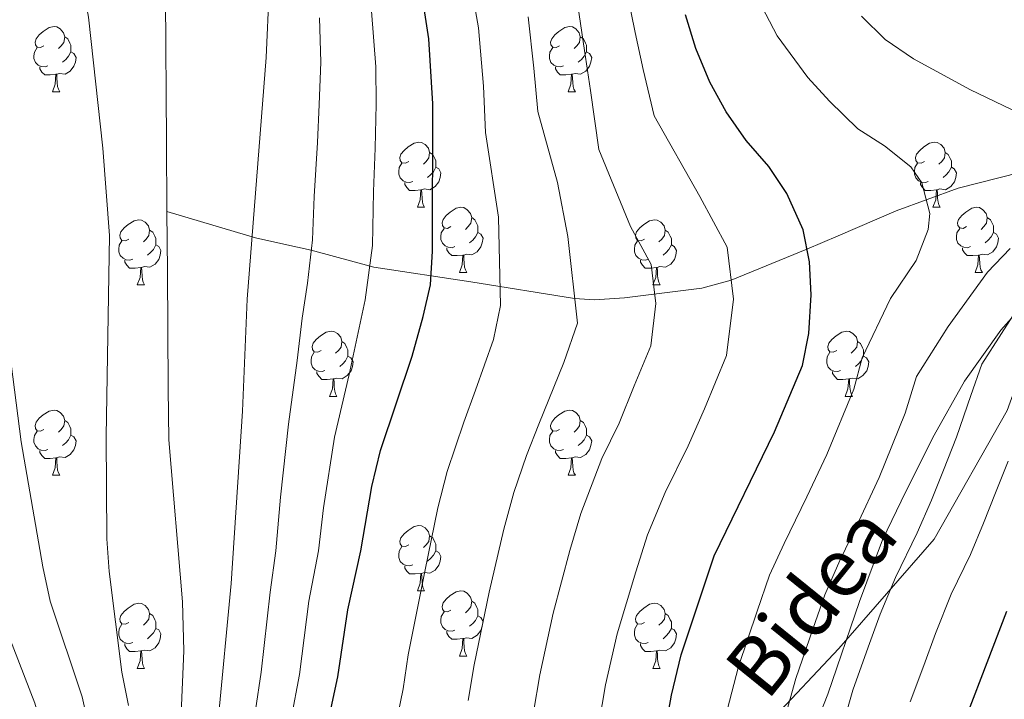
# Model space of a CAD drawing. Extents: x 622663 to 627176, y 787188 to 790243.
# Drawn here: x 626119 to 626271, y 788118 to 788222 of the extents above; entities that cross this region are included whole.
import ezdxf
from ezdxf.enums import TextEntityAlignment as Align

# ---------------------------------------------------------------- set-up
doc = ezdxf.new("R2010")
doc.units = 0
doc.header["$MEASUREMENT"] = 0
doc.linetypes.add('DGN Style 3', pattern=[55.74646, 39.8189, -15.92756])
for name, color, linetype in [('Nivel 11', 7, 'Continuous'), ('Nivel 21', 7, 'Continuous'), ('Nivel 35', 7, 'Continuous'), ('Nivel 36', 7, 'Continuous'), ('Nivel 4', 7, 'Continuous'), ('Nivel 44', 7, 'Continuous'), ('Nivel 5', 7, 'Continuous'), ('Nivel 61', 7, 'Continuous'), ('Nivel 63', 7, 'Continuous')]:
    doc.layers.add(name, color=color, linetype=linetype)
doc.styles.add('Style-ariali', font='ariali.shx', dxfattribs={"bigfont": 'arialibig.shx'})
doc.linetypes.add('5zonar', pattern='A,-5,[1,dgnlstyle.shx,S=0.08,R=0,X=0,Y=0],-5', length=10)

msp = doc.modelspace()

# ---------------------------------------------------------------- linework, layer by layer
at = {"layer": 'Nivel 11', "color": 142, "linetype": 'DGN Style 3', "lineweight": 13}
for points in [[(626142.035, 788192.696, 406.133), (626141.962, 788203.473, 405.741), (626141.764, 788233.291, 405.029), (626141.751, 788235.222, 405), (626141.664, 788248.29, 404.825), (626141.526, 788257.942, 404.696), (626140.748, 788267.877, 404.563), (626138.923, 788277.638, 404.43), (626137.51, 788282.416, 403.7), (626134.321, 788290.061, 402.572), (626131.842, 788294.48, 401.923), (626126.049, 788302.587, 400.634), (626117.233, 788312.838, 395), (626113.142, 788317.596, 395.157), (626107.365, 788325.202, 396.813), (626101.817, 788333.303, 395.376), (626096.612, 788341.607, 393.856), (626092.455, 788350.288, 392.59), (626092.079, 788351.635, 392.501)], [(626273.26, 788198.706, 458.016), (626263.756, 788196.266, 456.041), (626254.244, 788192.768, 453.991), (626245.328, 788188.956, 451.657), (626240.498, 788186.893, 450), (626228.834, 788182.102, 445), (626224.342, 788180.907, 443.066), (626212.448, 788179.396, 438.118), (626207.806, 788179.109, 436.253), (626204.751, 788179.321, 435), (626188.784, 788181.845, 427.963), (626173.887, 788184.121, 420.358), (626164.23, 788186.739, 415), (626160.019, 788187.638, 412.39), (626155.665, 788188.645, 410.173), (626142.035, 788192.696, 406.133)], [(626115.23, 788011.524, 419.904), (626126.806, 788021.095, 417.351), (626130.259, 788024.514, 416.552), (626133.204, 788028.465, 415.78), (626135.241, 788032.822, 415.078), (626135.362, 788033.357, 415), (626136.464, 788038.223, 414.349), (626137.276, 788054.506, 412.7), (626142.685, 788095.392, 410.493), (626143.737, 788107.064, 410), (626144.023, 788110.239, 409.854), (626144.624, 788125.122, 409.157), (626144.444, 788132.63, 408.797), (626142.317, 788157.574, 407.606), (626142.216, 788165.463, 407.242), (626142.096, 788183.537, 406.468), (626142.035, 788192.696, 406.133)]]:
    msp.add_polyline3d(points, dxfattribs=at)
at = {"layer": 'Nivel 21', "color": 19, "linetype": 'DGN Style 3', "lineweight": 0}
msp.add_polyline3d([(626113.558, 787981.158, 431.26), (626134.204, 787993.65, 433.675), (626152.186, 788002.394, 440.967), (626167.505, 788006.142, 446.979), (626178.827, 788014.262, 447.099), (626190.815, 788024.88, 448.034), (626196.144, 788042.368, 448.752), (626202.804, 788061.73, 450.078), (626206.8, 788081.093, 448.908), (626219.454, 788097.957, 452.04), (626245.429, 788125.439, 462.676), (626260.081, 788142.303, 466.563), (626271.313, 788162.066, 468.41), (626277.307, 788178.93, 466.917), (626291.294, 788188.923, 468.14), (626313.272, 788195.169, 470.482), (626325.26, 788197.668, 472.469), (626328.43, 788198.305, 473.018)], dxfattribs=at)
at = {"layer": 'Nivel 35', "color": 92, "linetype": '5zonar', "lineweight": 0, "ltscale": 0.5}
for points in [[(626273.64, 788178.153, 486.617), (626270.339, 788174.434, 485.546)], [(626270.339, 788174.434, 485.546), (626264.766, 788166.589, 483.26), (626260.08, 788158.279, 480.983), (626255.701, 788149.592, 478.953), (626252.131, 788142.153, 477.687), (626248.577, 788132.687, 476.867), (626243.725, 788118.431, 476.195), (626241.912, 788113.886, 475.882)]]:
    msp.add_polyline3d(points, dxfattribs=at)
at = {"layer": 'Nivel 36', "color": 92, "linetype": 'Continuous', "lineweight": 0, "flags": 128}
for points in [[(626123.119, 788218.158), (626122.589, 788217.893), (626122.059, 788217.948), (626121.794, 788218.318), (626121.739, 788218.743), (626121.899, 788219.263), (626122.379, 788219.858), (626123.014, 788220.388), (626123.914, 788220.973), (626124.659, 788221.133), (626125.084, 788221.078), (626125.614, 788220.763), (626126.144, 788220.178), (626126.304, 788219.538), (626126.194, 788218.688), (626125.769, 788218.158), (626125.349, 788217.733)], [(626202.446, 788218.158), (626201.916, 788217.893), (626201.386, 788217.948), (626201.121, 788218.318), (626201.066, 788218.743), (626201.226, 788219.263), (626201.706, 788219.858), (626202.341, 788220.388), (626203.241, 788220.973), (626203.986, 788221.133), (626204.411, 788221.078), (626204.941, 788220.763), (626205.471, 788220.178), (626205.631, 788219.538), (626205.521, 788218.688), (626205.096, 788218.158), (626204.676, 788217.733)], [(626126.304, 788219.538), (626126.779, 788219.223), (626127.094, 788218.583), (626127.254, 788218.263), (626127.254, 788217.683), (626127.254, 788217.258), (626126.884, 788216.568), (626126.464, 788216.088), (626125.984, 788215.668)], [(626205.631, 788219.538), (626206.106, 788219.223), (626206.421, 788218.583), (626206.581, 788218.263), (626206.581, 788217.683), (626206.581, 788217.258), (626206.211, 788216.568), (626205.791, 788216.088), (626205.311, 788215.668)], [(626123.704, 788215.078), (626123.279, 788214.918), (626122.694, 788214.978), (626122.219, 788215.188), (626121.794, 788215.613), (626121.579, 788216.198), (626121.579, 788216.618), (626121.634, 788217.203), (626122.059, 788217.893)], [(626127.254, 788217.258), (626127.709, 788217.008), (626128.054, 788216.393), (626127.944, 788215.668), (626127.734, 788215.028), (626127.149, 788214.288), (626126.354, 788213.808), (626125.504, 788213.913), (626125.074, 788213.783)], [(626203.031, 788215.078), (626202.606, 788214.918), (626202.021, 788214.978), (626201.546, 788215.188), (626201.121, 788215.613), (626200.906, 788216.198), (626200.906, 788216.618), (626200.961, 788217.203), (626201.386, 788217.893)], [(626206.581, 788217.258), (626207.036, 788217.008), (626207.381, 788216.393), (626207.271, 788215.668), (626207.061, 788215.028), (626206.476, 788214.288), (626205.681, 788213.808), (626204.831, 788213.913), (626204.401, 788213.783)], [(626124.964, 788213.783), (626124.074, 788213.698), (626123.229, 788213.698), (626122.804, 788214.128), (626122.484, 788214.603), (626122.484, 788214.918)], [(626124.419, 788211.098), (626124.854, 788212.258), (626124.964, 788213.783), (626125.074, 788213.783), (626125.109, 788213.198), (626125.144, 788212.513), (626125.214, 788211.898), (626125.329, 788211.498), (626125.544, 788211.098)], [(626204.291, 788213.783), (626203.401, 788213.698), (626202.556, 788213.698), (626202.131, 788214.128), (626201.811, 788214.603), (626201.811, 788214.918)], [(626203.746, 788211.098), (626204.181, 788212.258), (626204.291, 788213.783), (626204.401, 788213.783), (626204.436, 788213.198), (626204.471, 788212.513), (626204.541, 788211.898), (626204.656, 788211.498), (626204.871, 788211.098)], [(626124.419, 788211.098), (626125.544, 788211.098)], [(626203.746, 788211.098), (626204.871, 788211.098)], [(626179.258, 788200.389), (626178.728, 788200.124), (626178.198, 788200.179), (626177.933, 788200.549), (626177.878, 788200.974), (626178.038, 788201.494), (626178.518, 788202.089), (626179.153, 788202.619), (626180.053, 788203.204), (626180.798, 788203.364), (626181.223, 788203.309), (626181.753, 788202.994), (626182.283, 788202.409), (626182.443, 788201.769), (626182.333, 788200.919), (626181.908, 788200.389), (626181.488, 788199.964)], [(626258.585, 788200.389), (626258.055, 788200.124), (626257.525, 788200.179), (626257.26, 788200.549), (626257.205, 788200.974), (626257.365, 788201.494), (626257.845, 788202.089), (626258.48, 788202.619), (626259.38, 788203.204), (626260.125, 788203.364), (626260.55, 788203.309), (626261.08, 788202.994), (626261.61, 788202.409), (626261.77, 788201.769), (626261.66, 788200.919), (626261.235, 788200.389), (626260.815, 788199.964)], [(626182.443, 788201.769), (626182.918, 788201.454), (626183.233, 788200.814), (626183.393, 788200.494), (626183.393, 788199.914), (626183.393, 788199.489), (626183.023, 788198.799), (626182.603, 788198.319), (626182.123, 788197.899)], [(626261.77, 788201.769), (626262.245, 788201.454), (626262.56, 788200.814), (626262.72, 788200.494), (626262.72, 788199.914), (626262.72, 788199.489), (626262.35, 788198.799), (626261.93, 788198.319), (626261.45, 788197.899)], [(626179.843, 788197.309), (626179.418, 788197.149), (626178.833, 788197.209), (626178.358, 788197.419), (626177.933, 788197.844), (626177.718, 788198.429), (626177.718, 788198.849), (626177.773, 788199.434), (626178.198, 788200.124)], [(626259.17, 788197.309), (626258.745, 788197.149), (626258.16, 788197.209), (626257.685, 788197.419), (626257.26, 788197.844), (626257.045, 788198.429), (626257.045, 788198.849), (626257.1, 788199.434), (626257.525, 788200.124)], [(626183.393, 788199.489), (626183.848, 788199.239), (626184.193, 788198.624), (626184.083, 788197.899), (626183.873, 788197.259), (626183.288, 788196.519), (626182.493, 788196.039), (626181.643, 788196.144), (626181.213, 788196.014)], [(626262.72, 788199.489), (626263.175, 788199.239), (626263.52, 788198.624), (626263.41, 788197.899), (626263.2, 788197.259), (626262.615, 788196.519), (626261.82, 788196.039), (626260.97, 788196.144), (626260.54, 788196.014)], [(626181.103, 788196.014), (626180.213, 788195.929), (626179.368, 788195.929), (626178.943, 788196.359), (626178.623, 788196.834), (626178.623, 788197.149)], [(626260.43, 788196.014), (626259.54, 788195.929), (626258.695, 788195.929), (626258.27, 788196.359), (626257.95, 788196.834), (626257.95, 788197.149)], [(626180.558, 788193.329), (626180.993, 788194.489), (626181.103, 788196.014), (626181.213, 788196.014), (626181.248, 788195.429), (626181.283, 788194.744), (626181.353, 788194.129), (626181.468, 788193.729), (626181.683, 788193.329)], [(626259.885, 788193.329), (626260.32, 788194.489), (626260.43, 788196.014), (626260.54, 788196.014), (626260.575, 788195.429), (626260.61, 788194.744), (626260.68, 788194.129), (626260.795, 788193.729), (626261.01, 788193.329)], [(626180.558, 788193.329), (626181.683, 788193.329)], [(626185.733, 788190.354), (626185.203, 788190.089), (626184.673, 788190.144), (626184.408, 788190.514), (626184.353, 788190.939), (626184.513, 788191.459), (626184.993, 788192.054), (626185.628, 788192.584), (626186.528, 788193.169), (626187.273, 788193.329), (626187.698, 788193.274), (626188.228, 788192.959), (626188.758, 788192.374), (626188.918, 788191.734), (626188.808, 788190.884), (626188.383, 788190.354), (626187.963, 788189.929)], [(626259.885, 788193.329), (626261.01, 788193.329)], [(626265.06, 788190.354), (626264.53, 788190.089), (626264, 788190.144), (626263.735, 788190.514), (626263.68, 788190.939), (626263.84, 788191.459), (626264.32, 788192.054), (626264.955, 788192.584), (626265.855, 788193.169), (626266.6, 788193.329), (626267.025, 788193.274), (626267.555, 788192.959), (626268.085, 788192.374), (626268.245, 788191.734), (626268.135, 788190.884), (626267.71, 788190.354), (626267.29, 788189.929)], [(626136.178, 788188.449), (626135.648, 788188.184), (626135.118, 788188.239), (626134.853, 788188.609), (626134.798, 788189.034), (626134.958, 788189.554), (626135.438, 788190.149), (626136.073, 788190.679), (626136.973, 788191.264), (626137.718, 788191.424), (626138.143, 788191.369), (626138.673, 788191.054), (626139.203, 788190.469), (626139.363, 788189.829), (626139.253, 788188.979), (626138.828, 788188.449), (626138.408, 788188.024)], [(626188.918, 788191.734), (626189.393, 788191.419), (626189.708, 788190.779), (626189.868, 788190.459), (626189.868, 788189.879), (626189.868, 788189.454), (626189.498, 788188.764), (626189.078, 788188.284), (626188.598, 788187.864)], [(626215.505, 788188.449), (626214.975, 788188.184), (626214.445, 788188.239), (626214.18, 788188.609), (626214.125, 788189.034), (626214.285, 788189.554), (626214.765, 788190.149), (626215.4, 788190.679), (626216.3, 788191.264), (626217.045, 788191.424), (626217.47, 788191.369), (626218, 788191.054), (626218.53, 788190.469), (626218.69, 788189.829), (626218.58, 788188.979), (626218.155, 788188.449), (626217.735, 788188.024)], [(626268.245, 788191.734), (626268.72, 788191.419), (626269.035, 788190.779), (626269.195, 788190.459), (626269.195, 788189.879), (626269.195, 788189.454), (626268.825, 788188.764), (626268.405, 788188.284), (626267.925, 788187.864)], [(626139.363, 788189.829), (626139.838, 788189.514), (626140.153, 788188.874), (626140.313, 788188.554), (626140.313, 788187.974), (626140.313, 788187.549), (626139.943, 788186.859), (626139.523, 788186.379), (626139.043, 788185.959)], [(626186.318, 788187.274), (626185.893, 788187.114), (626185.308, 788187.174), (626184.833, 788187.384), (626184.408, 788187.809), (626184.193, 788188.394), (626184.193, 788188.814), (626184.248, 788189.399), (626184.673, 788190.089)], [(626189.868, 788189.454), (626190.323, 788189.204), (626190.668, 788188.589), (626190.558, 788187.864), (626190.348, 788187.224), (626189.763, 788186.484), (626188.968, 788186.004), (626188.118, 788186.109), (626187.688, 788185.979)], [(626218.69, 788189.829), (626219.165, 788189.514), (626219.48, 788188.874), (626219.64, 788188.554), (626219.64, 788187.974), (626219.64, 788187.549), (626219.27, 788186.859), (626218.85, 788186.379), (626218.37, 788185.959)], [(626265.645, 788187.274), (626265.22, 788187.114), (626264.635, 788187.174), (626264.16, 788187.384), (626263.735, 788187.809), (626263.52, 788188.394), (626263.52, 788188.814), (626263.575, 788189.399), (626264, 788190.089)], [(626269.195, 788189.454), (626269.65, 788189.204), (626269.995, 788188.589), (626269.885, 788187.864), (626269.675, 788187.224), (626269.09, 788186.484), (626268.295, 788186.004), (626267.445, 788186.109), (626267.015, 788185.979)], [(626136.763, 788185.369), (626136.338, 788185.209), (626135.753, 788185.269), (626135.278, 788185.479), (626134.853, 788185.904), (626134.638, 788186.489), (626134.638, 788186.909), (626134.693, 788187.494), (626135.118, 788188.184)], [(626216.09, 788185.369), (626215.665, 788185.209), (626215.08, 788185.269), (626214.605, 788185.479), (626214.18, 788185.904), (626213.965, 788186.489), (626213.965, 788186.909), (626214.02, 788187.494), (626214.445, 788188.184)], [(626140.313, 788187.549), (626140.768, 788187.299), (626141.113, 788186.684), (626141.003, 788185.959), (626140.793, 788185.319), (626140.208, 788184.579), (626139.413, 788184.099), (626138.563, 788184.204), (626138.133, 788184.074)], [(626187.578, 788185.979), (626186.688, 788185.894), (626185.843, 788185.894), (626185.418, 788186.324), (626185.098, 788186.799), (626185.098, 788187.114)], [(626219.64, 788187.549), (626220.095, 788187.299), (626220.44, 788186.684), (626220.33, 788185.959), (626220.12, 788185.319), (626219.535, 788184.579), (626218.74, 788184.099), (626217.89, 788184.204), (626217.46, 788184.074)], [(626266.905, 788185.979), (626266.015, 788185.894), (626265.17, 788185.894), (626264.745, 788186.324), (626264.425, 788186.799), (626264.425, 788187.114)], [(626138.023, 788184.074), (626137.133, 788183.989), (626136.288, 788183.989), (626135.863, 788184.419), (626135.543, 788184.894), (626135.543, 788185.209)], [(626187.033, 788183.294), (626187.468, 788184.454), (626187.578, 788185.979), (626187.688, 788185.979), (626187.723, 788185.394), (626187.758, 788184.709), (626187.828, 788184.094), (626187.943, 788183.694), (626188.158, 788183.294)], [(626217.35, 788184.074), (626216.46, 788183.989), (626215.615, 788183.989), (626215.19, 788184.419), (626214.87, 788184.894), (626214.87, 788185.209)], [(626266.36, 788183.294), (626266.795, 788184.454), (626266.905, 788185.979), (626267.015, 788185.979), (626267.05, 788185.394), (626267.085, 788184.709), (626267.155, 788184.094), (626267.27, 788183.694), (626267.485, 788183.294)], [(626137.478, 788181.389), (626137.913, 788182.549), (626138.023, 788184.074), (626138.133, 788184.074), (626138.168, 788183.489), (626138.203, 788182.804), (626138.273, 788182.189), (626138.388, 788181.789), (626138.603, 788181.389)], [(626187.033, 788183.294), (626188.158, 788183.294)], [(626216.805, 788181.389), (626217.24, 788182.549), (626217.35, 788184.074), (626217.46, 788184.074), (626217.495, 788183.489), (626217.53, 788182.804), (626217.6, 788182.189), (626217.715, 788181.789), (626217.93, 788181.389)], [(626266.36, 788183.294), (626267.485, 788183.294)], [(626137.478, 788181.389), (626138.603, 788181.389)], [(626216.805, 788181.389), (626217.93, 788181.389)], [(626165.755, 788171.306), (626165.225, 788171.041), (626164.695, 788171.096), (626164.43, 788171.466), (626164.375, 788171.891), (626164.535, 788172.411), (626165.015, 788173.006), (626165.65, 788173.536), (626166.55, 788174.121), (626167.295, 788174.281), (626167.72, 788174.226), (626168.25, 788173.911), (626168.78, 788173.326), (626168.94, 788172.686), (626168.83, 788171.836), (626168.405, 788171.306), (626167.985, 788170.881)], [(626245.082, 788171.306), (626244.552, 788171.041), (626244.022, 788171.096), (626243.757, 788171.466), (626243.702, 788171.891), (626243.862, 788172.411), (626244.342, 788173.006), (626244.977, 788173.536), (626245.877, 788174.121), (626246.622, 788174.281), (626247.047, 788174.226), (626247.577, 788173.911), (626248.107, 788173.326), (626248.267, 788172.686), (626248.157, 788171.836), (626247.732, 788171.306), (626247.312, 788170.881)], [(626168.94, 788172.686), (626169.415, 788172.371), (626169.73, 788171.731), (626169.89, 788171.411), (626169.89, 788170.831), (626169.89, 788170.406), (626169.52, 788169.716), (626169.1, 788169.236), (626168.62, 788168.816)], [(626248.267, 788172.686), (626248.742, 788172.371), (626249.057, 788171.731), (626249.217, 788171.411), (626249.217, 788170.831), (626249.217, 788170.406), (626248.847, 788169.716), (626248.427, 788169.236), (626247.947, 788168.816)], [(626166.34, 788168.226), (626165.915, 788168.066), (626165.33, 788168.126), (626164.855, 788168.336), (626164.43, 788168.761), (626164.215, 788169.346), (626164.215, 788169.766), (626164.27, 788170.351), (626164.695, 788171.041)], [(626169.89, 788170.406), (626170.345, 788170.156), (626170.69, 788169.541), (626170.58, 788168.816), (626170.37, 788168.176), (626169.785, 788167.436), (626168.99, 788166.956), (626168.14, 788167.061), (626167.71, 788166.931)], [(626245.667, 788168.226), (626245.242, 788168.066), (626244.657, 788168.126), (626244.182, 788168.336), (626243.757, 788168.761), (626243.542, 788169.346), (626243.542, 788169.766), (626243.597, 788170.351), (626244.022, 788171.041)], [(626249.217, 788170.406), (626249.672, 788170.156), (626250.017, 788169.541), (626249.907, 788168.816), (626249.697, 788168.176), (626249.112, 788167.436), (626248.317, 788166.956), (626247.467, 788167.061), (626247.037, 788166.931)], [(626167.6, 788166.931), (626166.71, 788166.846), (626165.865, 788166.846), (626165.44, 788167.276), (626165.12, 788167.751), (626165.12, 788168.066)], [(626246.927, 788166.931), (626246.037, 788166.846), (626245.192, 788166.846), (626244.767, 788167.276), (626244.447, 788167.751), (626244.447, 788168.066)], [(626167.055, 788164.246), (626167.49, 788165.406), (626167.6, 788166.931), (626167.71, 788166.931), (626167.745, 788166.346), (626167.78, 788165.661), (626167.85, 788165.046), (626167.965, 788164.646), (626168.18, 788164.246)], [(626246.382, 788164.246), (626246.817, 788165.406), (626246.927, 788166.931), (626247.037, 788166.931), (626247.072, 788166.346), (626247.107, 788165.661), (626247.177, 788165.046), (626247.292, 788164.646), (626247.507, 788164.246)], [(626167.055, 788164.246), (626168.18, 788164.246)], [(626246.382, 788164.246), (626247.507, 788164.246)], [(626123.119, 788159.166), (626122.589, 788158.901), (626122.059, 788158.956), (626121.794, 788159.326), (626121.739, 788159.751), (626121.899, 788160.271), (626122.379, 788160.866), (626123.014, 788161.396), (626123.914, 788161.981), (626124.659, 788162.141), (626125.084, 788162.086), (626125.614, 788161.771), (626126.144, 788161.186), (626126.304, 788160.546), (626126.194, 788159.696), (626125.769, 788159.166), (626125.349, 788158.741)], [(626202.446, 788159.166), (626201.916, 788158.901), (626201.386, 788158.956), (626201.121, 788159.326), (626201.066, 788159.751), (626201.226, 788160.271), (626201.706, 788160.866), (626202.341, 788161.396), (626203.241, 788161.981), (626203.986, 788162.141), (626204.411, 788162.086), (626204.941, 788161.771), (626205.471, 788161.186), (626205.631, 788160.546), (626205.521, 788159.696), (626205.096, 788159.166), (626204.676, 788158.741)], [(626126.304, 788160.546), (626126.779, 788160.231), (626127.094, 788159.591), (626127.254, 788159.271), (626127.254, 788158.691), (626127.254, 788158.266), (626126.884, 788157.576), (626126.464, 788157.096), (626125.984, 788156.676)], [(626205.631, 788160.546), (626206.106, 788160.231), (626206.421, 788159.591), (626206.581, 788159.271), (626206.581, 788158.691), (626206.581, 788158.266), (626206.211, 788157.576), (626205.791, 788157.096), (626205.311, 788156.676)], [(626123.704, 788156.086), (626123.279, 788155.926), (626122.694, 788155.986), (626122.219, 788156.196), (626121.794, 788156.621), (626121.579, 788157.206), (626121.579, 788157.626), (626121.634, 788158.211), (626122.059, 788158.901)], [(626127.254, 788158.266), (626127.709, 788158.016), (626128.054, 788157.401), (626127.944, 788156.676), (626127.734, 788156.036), (626127.149, 788155.296), (626126.354, 788154.816), (626125.504, 788154.921), (626125.074, 788154.791)], [(626203.031, 788156.086), (626202.606, 788155.926), (626202.021, 788155.986), (626201.546, 788156.196), (626201.121, 788156.621), (626200.906, 788157.206), (626200.906, 788157.626), (626200.961, 788158.211), (626201.386, 788158.901)], [(626206.581, 788158.266), (626207.036, 788158.016), (626207.381, 788157.401), (626207.271, 788156.676), (626207.061, 788156.036), (626206.476, 788155.296), (626205.681, 788154.816), (626204.831, 788154.921), (626204.401, 788154.791)], [(626124.964, 788154.791), (626124.074, 788154.706), (626123.229, 788154.706), (626122.804, 788155.136), (626122.484, 788155.611), (626122.484, 788155.926)], [(626204.291, 788154.791), (626203.401, 788154.706), (626202.556, 788154.706), (626202.131, 788155.136), (626201.811, 788155.611), (626201.811, 788155.926)], [(626124.419, 788152.106), (626124.854, 788153.266), (626124.964, 788154.791), (626125.074, 788154.791), (626125.109, 788154.206), (626125.144, 788153.521), (626125.214, 788152.906), (626125.329, 788152.506), (626125.544, 788152.106)], [(626203.746, 788152.106), (626204.181, 788153.266), (626204.291, 788154.791), (626204.401, 788154.791), (626204.436, 788154.206), (626204.471, 788153.521), (626204.541, 788152.906), (626204.656, 788152.506), (626204.871, 788152.106)], [(626124.419, 788152.106), (626125.544, 788152.106)], [(626203.746, 788152.106), (626204.871, 788152.106)], [(626179.258, 788141.397), (626178.728, 788141.132), (626178.198, 788141.187), (626177.933, 788141.557), (626177.878, 788141.982), (626178.038, 788142.502), (626178.518, 788143.097), (626179.153, 788143.627), (626180.053, 788144.212), (626180.798, 788144.372), (626181.223, 788144.317), (626181.753, 788144.002), (626182.283, 788143.417), (626182.443, 788142.777), (626182.333, 788141.927), (626181.908, 788141.397), (626181.488, 788140.972)], [(626182.443, 788142.777), (626182.918, 788142.462), (626183.233, 788141.822), (626183.393, 788141.502), (626183.393, 788140.922), (626183.393, 788140.497), (626183.023, 788139.807), (626182.603, 788139.327), (626182.123, 788138.907)], [(626179.843, 788138.317), (626179.418, 788138.157), (626178.833, 788138.217), (626178.358, 788138.427), (626177.933, 788138.852), (626177.718, 788139.437), (626177.718, 788139.857), (626177.773, 788140.442), (626178.198, 788141.132)], [(626183.393, 788140.497), (626183.848, 788140.247), (626184.193, 788139.632), (626184.083, 788138.907), (626183.873, 788138.267), (626183.288, 788137.527), (626182.493, 788137.047), (626181.643, 788137.152), (626181.213, 788137.022)], [(626181.103, 788137.022), (626180.213, 788136.937), (626179.368, 788136.937), (626178.943, 788137.367), (626178.623, 788137.842), (626178.623, 788138.157)], [(626180.558, 788134.337), (626180.993, 788135.497), (626181.103, 788137.022), (626181.213, 788137.022), (626181.248, 788136.437), (626181.283, 788135.752), (626181.353, 788135.137), (626181.468, 788134.737), (626181.683, 788134.337)], [(626180.558, 788134.337), (626181.683, 788134.337)], [(626185.733, 788131.362), (626185.203, 788131.097), (626184.673, 788131.152), (626184.408, 788131.522), (626184.353, 788131.947), (626184.513, 788132.467), (626184.993, 788133.062), (626185.628, 788133.592), (626186.528, 788134.177), (626187.273, 788134.337), (626187.698, 788134.282), (626188.228, 788133.967), (626188.758, 788133.382), (626188.918, 788132.742), (626188.808, 788131.892), (626188.383, 788131.362), (626187.963, 788130.937)], [(626136.178, 788129.457), (626135.648, 788129.192), (626135.118, 788129.247), (626134.853, 788129.617), (626134.798, 788130.042), (626134.958, 788130.562), (626135.438, 788131.157), (626136.073, 788131.687), (626136.973, 788132.272), (626137.718, 788132.432), (626138.143, 788132.377), (626138.673, 788132.062), (626139.203, 788131.477), (626139.363, 788130.837), (626139.253, 788129.987), (626138.828, 788129.457), (626138.408, 788129.032)], [(626188.918, 788132.742), (626189.393, 788132.427), (626189.708, 788131.787), (626189.868, 788131.467), (626189.868, 788130.887), (626189.868, 788130.462), (626189.498, 788129.772), (626189.078, 788129.292), (626188.598, 788128.872)], [(626215.505, 788129.457), (626214.975, 788129.192), (626214.445, 788129.247), (626214.18, 788129.617), (626214.125, 788130.042), (626214.285, 788130.562), (626214.765, 788131.157), (626215.4, 788131.687), (626216.3, 788132.272), (626217.045, 788132.432), (626217.47, 788132.377), (626218, 788132.062), (626218.53, 788131.477), (626218.69, 788130.837), (626218.58, 788129.987), (626218.155, 788129.457), (626217.735, 788129.032)], [(626139.363, 788130.837), (626139.838, 788130.522), (626140.153, 788129.882), (626140.313, 788129.562), (626140.313, 788128.982), (626140.313, 788128.557), (626139.943, 788127.867), (626139.523, 788127.387), (626139.043, 788126.967)], [(626186.318, 788128.282), (626185.893, 788128.122), (626185.308, 788128.182), (626184.833, 788128.392), (626184.408, 788128.817), (626184.193, 788129.402), (626184.193, 788129.822), (626184.248, 788130.407), (626184.673, 788131.097)], [(626189.868, 788130.462), (626190.323, 788130.212), (626190.668, 788129.597), (626190.558, 788128.872), (626190.348, 788128.232), (626189.763, 788127.492), (626188.968, 788127.012), (626188.118, 788127.117), (626187.688, 788126.987)], [(626218.69, 788130.837), (626219.165, 788130.522), (626219.48, 788129.882), (626219.64, 788129.562), (626219.64, 788128.982), (626219.64, 788128.557), (626219.27, 788127.867), (626218.85, 788127.387), (626218.37, 788126.967)], [(626136.763, 788126.377), (626136.338, 788126.217), (626135.753, 788126.277), (626135.278, 788126.487), (626134.853, 788126.912), (626134.638, 788127.497), (626134.638, 788127.917), (626134.693, 788128.502), (626135.118, 788129.192)], [(626216.09, 788126.377), (626215.665, 788126.217), (626215.08, 788126.277), (626214.605, 788126.487), (626214.18, 788126.912), (626213.965, 788127.497), (626213.965, 788127.917), (626214.02, 788128.502), (626214.445, 788129.192)], [(626140.313, 788128.557), (626140.768, 788128.307), (626141.113, 788127.692), (626141.003, 788126.967), (626140.793, 788126.327), (626140.208, 788125.587), (626139.413, 788125.107), (626138.563, 788125.212), (626138.133, 788125.082)], [(626187.578, 788126.987), (626186.688, 788126.902), (626185.843, 788126.902), (626185.418, 788127.332), (626185.098, 788127.807), (626185.098, 788128.122)], [(626219.64, 788128.557), (626220.095, 788128.307), (626220.44, 788127.692), (626220.33, 788126.967), (626220.12, 788126.327), (626219.535, 788125.587), (626218.74, 788125.107), (626217.89, 788125.212), (626217.46, 788125.082)], [(626138.023, 788125.082), (626137.133, 788124.997), (626136.288, 788124.997), (626135.863, 788125.427), (626135.543, 788125.902), (626135.543, 788126.217)], [(626187.033, 788124.302), (626187.468, 788125.462), (626187.578, 788126.987), (626187.688, 788126.987), (626187.723, 788126.402), (626187.758, 788125.717), (626187.828, 788125.102), (626187.943, 788124.702), (626188.158, 788124.302)], [(626217.35, 788125.082), (626216.46, 788124.997), (626215.615, 788124.997), (626215.19, 788125.427), (626214.87, 788125.902), (626214.87, 788126.217)], [(626137.478, 788122.397), (626137.913, 788123.557), (626138.023, 788125.082), (626138.133, 788125.082), (626138.168, 788124.497), (626138.203, 788123.812), (626138.273, 788123.197), (626138.388, 788122.797), (626138.603, 788122.397)], [(626187.033, 788124.302), (626188.158, 788124.302)], [(626216.805, 788122.397), (626217.24, 788123.557), (626217.35, 788125.082), (626217.46, 788125.082), (626217.495, 788124.497), (626217.53, 788123.812), (626217.6, 788123.197), (626217.715, 788122.797), (626217.93, 788122.397)], [(626137.478, 788122.397), (626138.603, 788122.397)], [(626216.805, 788122.397), (626217.93, 788122.397)]]:
    msp.add_lwpolyline(points, dxfattribs=at)
at = {"layer": 'Nivel 4', "color": 25, "linetype": 'Continuous', "lineweight": 30, "flags": 128}
for points, elevation in [([(626174.875, 788155.926), (626179.757, 788170.446), (626181.446, 788176.533), (626182.563, 788181.407), (626182.913, 788186.592), (626182.952, 788209.237), (626182.311, 788219.221), (626181.507, 788224.591)], 425), ([(626215.906, 788097.259), (626219.65, 788118.308), (626221.142, 788124.501), (626226.251, 788139.721), (626235.534, 788158.785), (626239.82, 788169.017), (626240.778, 788173.925), (626241.126, 788179.872), (626240.889, 788184.95), (626239.903, 788189.852), (626237.423, 788195.428), (626234.655, 788199.607), (626231.173, 788203.615), (626228.073, 788208.01), (626225.546, 788212.6), (626223.4, 788217.768), (626221.83, 788222.941)], 450), ([(626118.127, 787992.745), (626126.613, 787998.307), (626130.426, 788001.602), (626133.637, 788005.435), (626136.609, 788009.884), (626151.01, 788039.465), (626156.168, 788053.996), (626160.728, 788069.418), (626162.128, 788079.53), (626163.743, 788099.816), (626168.314, 788121.094), (626169.844, 788131.411), (626171.884, 788140.507), (626173.573, 788150.37), (626174.875, 788155.926)], 425), ([(626265.211, 788115.416), (626271.248, 788131.197)], 475)]:
    msp.add_lwpolyline(points, dxfattribs=dict(at, elevation=elevation))
at = {"layer": 'Nivel 5', "color": 25, "linetype": 'Continuous', "lineweight": 0, "flags": 128}
for points, elevation in [([(626149.896, 788114.414), (626151.918, 788135.461), (626153.683, 788161.982), (626154.378, 788179.213), (626157.275, 788216.384), (626157.784, 788226.785), (626157.839, 788249.608), (626157.472, 788260.416), (626156.215, 788270.863)], 410), ([(626117.245, 788250.124), (626120.612, 788246.412), (626123.542, 788242.361), (626125.76, 788237.558), (626128.978, 788227.927), (626129.976, 788222.577), (626132.158, 788202.412), (626133.181, 788188.998), (626132.7, 788158.049), (626132.805, 788142.311), (626133.121, 788137.32), (626135.081, 788121.842), (626136.122, 788116.681)], 410), ([(626228.22, 788115.978), (626229.955, 788122.684), (626232.858, 788131.201), (626234.757, 788136.727), (626237, 788141.612), (626240.503, 788148.805), (626243.569, 788155.277), (626247.723, 788165.327), (626248.984, 788170.19), (626253.376, 788179.279), (626257.33, 788185.141), (626259.15, 788189.928), (626259.432, 788192.373), (626258.177, 788197.078), (626256.466, 788199.571), (626252.432, 788202.796), (626248.314, 788205.397), (626243.994, 788209.653), (626240.615, 788213.317), (626235.907, 788219.705), (626231.236, 788228.682)], 455), ([(626176.87, 788112.021), (626178.357, 788119.28), (626179.167, 788124.492), (626181.735, 788137.305), (626183.723, 788147.092), (626185.15, 788152.685), (626187.699, 788160.267), (626189.493, 788165.2), (626192.263, 788172.983), (626193.334, 788178.216), (626193.064, 788191.796), (626191.03, 788204.826), (626190.727, 788211.977), (626189.957, 788220.931), (626189.057, 788226.193)], 430), ([(626208.488, 788113.84), (626209.529, 788119.854), (626211.29, 788127.702), (626214.173, 788137.258), (626215.975, 788142.962), (626218.702, 788149.462), (626222.205, 788156.654), (626224.716, 788162.334), (626228.145, 788170.52), (626229.19, 788179.204), (626228.211, 788187.188), (626224.013, 788194.992), (626217.019, 788207.398), (626215.307, 788214.532), (626214.054, 788220.2), (626212.897, 788226.061)], 445), ([(626198.444, 788115.653), (626199.408, 788121.4), (626201.438, 788130.903), (626204.023, 788140.536), (626205.7, 788146.203), (626208.966, 788154.708), (626211.593, 788160.102), (626213.898, 788165.884), (626216.47, 788172.023), (626217.254, 788178.536), (626216.52, 788184.524), (626213.371, 788190.377), (626208.492, 788202.196), (626207.215, 788211.297), (626206.278, 788217.459), (626205.25, 788224.351)], 440), ([(626161.164, 788114.687), (626162.424, 788121.467), (626163.868, 788132.761), (626165.339, 788140.487), (626166.122, 788147.099), (626167.811, 788157.944), (626170.069, 788167.593), (626171.297, 788173.368), (626172.552, 788179.087), (626173.66, 788187.455), (626173.801, 788195.783), (626174.065, 788202.439), (626174.204, 788209.198), (626174.179, 788214.945), (626173.511, 788223.52)], 420), ([(626188.401, 788117.467), (626189.288, 788122.946), (626191.587, 788134.104), (626193.873, 788143.814), (626195.425, 788149.444), (626197.337, 788155.13), (626199.229, 788159.954), (626203.081, 788169.433), (626205.178, 788175.489), (626203.691, 788188.836), (626202.12, 788197.16), (626199.122, 788208.061), (626198.503, 788214.718), (626197.604, 788222.641)], 435), ([(626278.291, 788205.361), (626265.658, 788211.419), (626256.908, 788216.141), (626252.552, 788219.164), (626248.881, 788222.733)], 460), ([(626155.665, 788115.961), (626156.534, 788121.84), (626157.893, 788134.111), (626158.794, 788140.468), (626159.518, 788148.763), (626160.747, 788159.963), (626162.077, 788169.783), (626162.837, 788176.29), (626163.659, 788181.642), (626164.407, 788188.318), (626164.672, 788194.975), (626165.192, 788203.288), (626165.456, 788209.16), (626165.727, 788215.664), (626165.515, 788222.449)], 415), ([(626236.791, 788113.649), (626238.769, 788120.867), (626241.393, 788128.422), (626243.263, 788133.734), (626245.562, 788139.008), (626248.189, 788144.403), (626251.605, 788151.77), (626255.627, 788161.637), (626257.353, 788167.29), (626262.215, 788175), (626268.302, 788183.334), (626271.746, 788186.97)], 460), ([(626245.361, 788111.32), (626247.583, 788119.05), (626249.927, 788125.643), (626251.77, 788130.741), (626254.124, 788136.404), (626257.466, 788143.236), (626259.64, 788148.263), (626261.501, 788152.903), (626263.53, 788157.947), (626265.722, 788164.389), (626267.392, 788169.206), (626273.471, 788178.614)], 465), ([(626117.577, 788173.242), (626119.605, 788157.23), (626122.93, 788138.034), (626124.047, 788132.734), (626128.985, 788118.04), (626132.405, 788102.715)], 415), ([(626256.397, 788117.233), (626258.462, 788122.864), (626260.276, 788127.748), (626262.686, 788133.8), (626265.682, 788139.913), (626267.676, 788144.756), (626269.513, 788149.406), (626271.434, 788154.257)], 470), ([(626116.715, 788129.928), (626121.69, 788117.063), (626126.289, 788101.094), (626127.403, 788096.187), (626128.261, 788085.889), (626127.933, 788065.148), (626127.353, 788059.625), (626126.59, 788054.682), (626123.822, 788043.778), (626120.515, 788033.614), (626116.39, 788023.482)], 420)]:
    msp.add_lwpolyline(points, dxfattribs=dict(at, elevation=elevation))
at = {"layer": 'Nivel 61', "color": 19, "linetype": 'Continuous', "lineweight": 0}
msp.add_3dface([(623562.73, 789913.46), (626945.26, 789975.8), (626988.49, 787662.19), (623604.83, 787599.83)], dxfattribs=at)
at = {"layer": 'Nivel 63', "color": 7, "linetype": 'Continuous', "lineweight": 30}
msp.add_3dface([(622717.266, 787187.703), (622662.539, 790161.21), (627120.776, 790243.3), (627175.504, 787269.794)], dxfattribs=at)
msp.add_3dface([(622717.266, 787187.703), (622662.539, 790161.21), (627120.776, 790243.3), (627175.504, 787269.794)], dxfattribs=at)
at = {"layer": 'Nivel 63', "color": 7, "linetype": 'Continuous', "lineweight": 0}
msp.add_3dface([(622719.266, 787189.703, -0.25), (627173.504, 787271.794, -0.25), (627118.776, 790241.3, -0.25), (622664.539, 790159.21, -0.25)], dxfattribs=at)

# ---------------------------------------------------------------- texts
at = {"layer": 'Nivel 44', "color": 19, "linetype": 'Continuous', "lineweight": 0, "style": 'Style-ariali'}
msp.add_text('Bidea', height=9, rotation=51.05, dxfattribs=at).set_placement((626244.632, 788129.921, 459.871), align=Align.CENTER)

doc.saveas('drawing.dxf')
